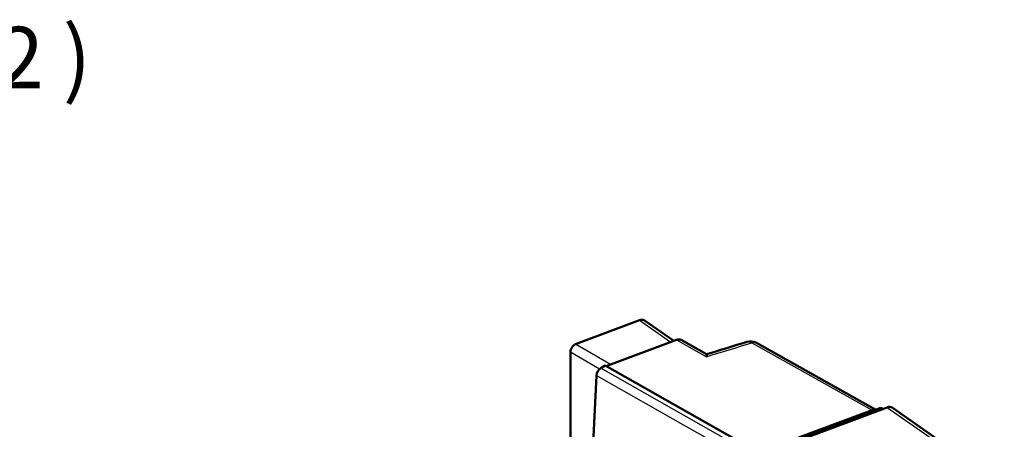
# Model space of a CAD drawing. Units: millimetres. Extents: x 1 to 593, y 1 to 419.
# Drawn here: x 378 to 458, y 125 to 158 of the extents above; entities that cross this region are included whole.
import ezdxf

# ---------------------------------------------------------------- set-up
doc = ezdxf.new("R2010")
doc.units = ezdxf.units.MM
for name, color, linetype, lineweight in [('Sichtbar (ISO)', 7, 'Continuous', 50), ('Sichtbar schmal (ISO)', 1, 'Continuous', 25), ('Symbol (ISO)', 1, 'Continuous', 25)]:
    doc.layers.add(name, color=color, linetype=linetype, lineweight=lineweight)
doc.styles.add('5', font='isocpeur.ttf', dxfattribs={"width": 1.1})

msp = doc.modelspace()

# ---------------------------------------------------------------- linework, layer by layer
at = {"layer": 'Sichtbar (ISO)'}
for p, q in [((423.075698, 131.9827404), (428.2649855, 133.9222128)), ((431.0606787, 132.2341211), (428.6653198, 133.8984144)), ((425.5684897, 130.1814406), (431.2848379, 132.3178995)), ((431.6580134, 132.3112306), (433.7297255, 131.1531889)), ((422.6613194, 123.3500667), (422.6613194, 131.3420037)), ((437.7776542, 132.0730474), (447.4937878, 126.6419411)), ((425.4802986, 130.231392), (425.1124906, 130.0190379)), ((437.8641152, 123.2171972), (425.4802986, 130.231392)), ((424.5385294, 124.4338744), (424.7594203, 129.4282949)), ((447.1793134, 126.6157973), (437.8641152, 123.1342848)), ((438.6786709, 123.3473316), (447.810814, 126.7604282)), ((448.4139733, 126.833409), (439.1951541, 123.3879176)), ((447.9974018, 126.7570937), (448.0825035, 126.7095237)), ((448.8143076, 126.8096106), (457.9383543, 120.4702307))]:
    msp.add_line(p, q, dxfattribs=at)
msp.add_arc((437.28973, 131.2001614), 1, 60.795763821, 107.070248143, dxfattribs=at)
for centre, major_axis, ratio, start_param, end_param in [((428.1404265, 133.0454293), (0.5014632, 0.8678592), 0.5760242135, 6.2351405821, 6.8933049419), ((431.1620009, 131.4428658), (0.5000406, 0.8660763), 0.5773133775, 0.0080241086, 0.6108445544), ((423.015358, 131.5450735), (-0.2497892, -0.433149), 0.5792367052, 3.7535110086, 5.4955769183), ((425.1124892, 129.6107733), (-0.249991, -0.4330301), 0.5773479641, 3.9269508487, 5.4453892934), ((447.0564764, 125.7407637), (0.5000406, 0.8660763), 0.5773133775, 0.1369016115, 0.6108445544), ((447.7493955, 126.3229113), (0.2500203, 0.4330381), 0.5773133775, 0.0080241086, 0.6108445544), ((448.2894143, 125.9566255), (0.5014632, 0.8678592), 0.5760242135, 6.2351405821, 6.8933049419)]:
    msp.add_ellipse(centre, major_axis=major_axis, ratio=ratio, start_param=start_param, end_param=end_param, dxfattribs=at)
msp.add_open_spline([(433.7291855, 131.1534907), (434.8187011, 131.4876161), (435.9079885, 131.8218878), (436.9970483, 132.1563052)], degree=3, dxfattribs=at)
msp.add_open_spline([(433.7305872, 130.9507791), (433.7306313, 130.9514067), (433.7306752, 130.9520329), (433.7353072, 131.018392), (433.7368881, 131.0700391), (433.7355138, 131.1338318), (433.7333258, 131.1511905), (433.7297395, 131.1531835)], degree=3, knots=[-0.000813559, -0.000813559, -0.000813559, -0.000813559, 0, 0, 0.08557810291, 0.08557810291, 0.15826470817, 0.15826470817, 0.15826470817, 0.15826470817], dxfattribs=at)
at = {"layer": 'Sichtbar schmal (ISO)'}
for p, q in [((428.2649855, 133.9222128), (430.8226413, 132.1451557)), ((431.2848379, 132.3178995), (433.7305872, 130.9507791)), ((422.6613194, 131.3420037), (425.0218916, 129.9530986)), ((425.9162626, 130.3114191), (423.075698, 131.9827404)), ((437.4063425, 132.0786744), (447.1793134, 126.6157973)), ((435.6740484, 124.0332741), (425.1124906, 130.0190379)), ((424.7594203, 129.4282949), (434.9828105, 123.6341876)), ((447.810814, 126.7604282), (447.974257, 126.6690671)), ((448.4139733, 126.833409), (457.5499333, 120.4857517))]:
    msp.add_line(p, q, dxfattribs=at)
for centre, major_axis, ratio, start_param, end_param in [((437.28973, 131.2001614), (-0.2935425, 0.955946), 0.6234000762, 5.6490431864, 6.2817720101), ((437.28973, 131.2001614), (0.4879242, 0.872886), 0.5765021711, 0, 0.6028204457), ((757.8585048, 434.9895701), (1336.3395623, 468.4962984), 0.1324613095, 4.4212604151, 4.4240914541)]:
    msp.add_ellipse(centre, major_axis=major_axis, ratio=ratio, start_param=start_param, end_param=end_param, dxfattribs=at)

# ---------------------------------------------------------------- texts
at = {"layer": 'Symbol (ISO)', "color": 3, "insert": (350.8265551, 151.2120013), "char_height": 5, "attachment_point": 7, "style": '5'}
msp.add_mtext('ISO ( 1 : 2 )', dxfattribs=at)

doc.saveas('drawing.dxf')
